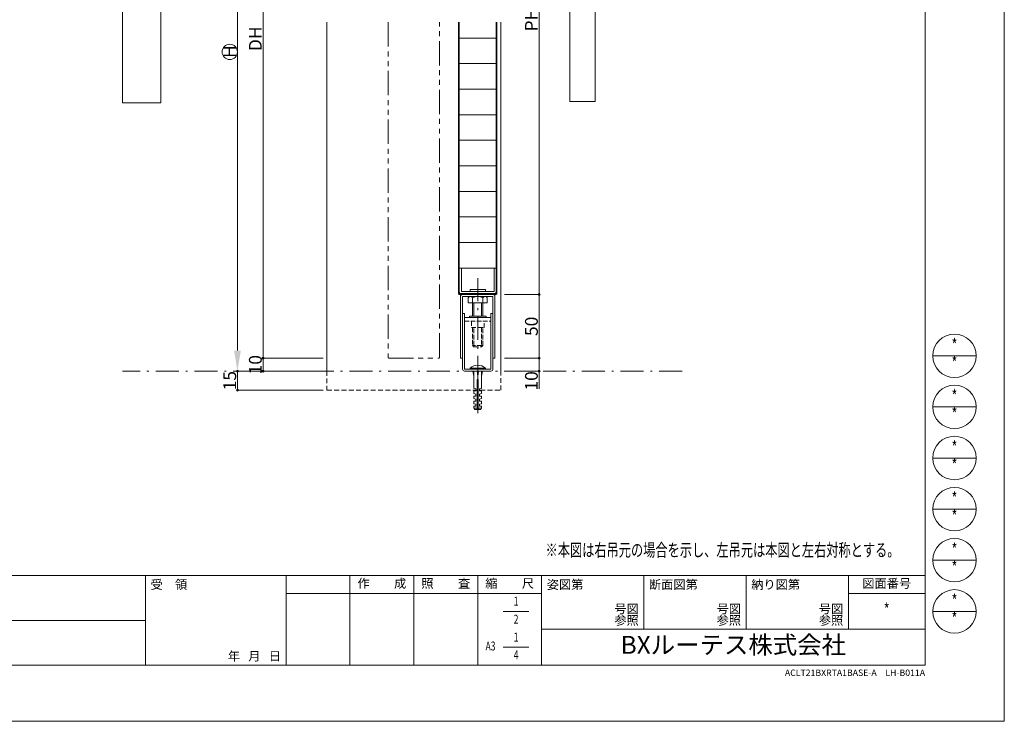
# Model space of a CAD drawing. Units: millimetres. Extents: x 0 to 841, y 0 to 594.
# Drawn here: x 456 to 841, y 0 to 274 of the extents above; entities that cross this region are included whole.
import ezdxf
from ezdxf.enums import TextEntityAlignment as Align

# ---------------------------------------------------------------- set-up
doc = ezdxf.new("R2010")
doc.units = ezdxf.units.MM
doc.header["$LTSCALE"] = 0.3
for name, pattern in [('DASHDOT', [50.5, 30, -9, 2.5, -9]), ('DOT', [8, 6, -2]), ('HIDDEN', [9.525, 6.35, -3.175]), ('PHANTOM', [63.5, 31.75, -6.35, 6.35, -6.35, 6.35, -6.35])]:
    doc.linetypes.add(name, pattern=pattern)
doc.layers.add('01_仮想線', color=251, linetype='Continuous', lineweight=13, plot=False)
doc.layers.add('02_図枠', color=7, linetype='Continuous', lineweight=13)
doc.layers.add('20_文字', color=6, linetype='Continuous', lineweight=13)
for name, color, linetype in [('23', 134, 'Continuous'), ('24', 5, 'Continuous'), ('25', 30, 'Continuous'), ('26', 14, 'Continuous'), ('7', 3, 'Continuous')]:
    doc.layers.add(name, color=color, linetype=linetype)
doc.styles.get("Standard").update_dxf_attribs({"font": 'arial.ttf'})
doc.styles.add('文字', font='romans.shx', dxfattribs={"width": 0.7, "bigfont": 'extfont2.shx'})
doc.dimstyles.get("Standard").update_dxf_attribs({"dimtxt": 0.18, "dimasz": 0.18, "dimexe": 0.18, "dimexo": 0.0625, "dimgap": 0.09, "dimtad": 0, "dimtih": 1, "dimtoh": 1, "dimdec": 4, "dimzin": 0, "dimdsep": 46, "dimtxsty": 'Standard', "dimcen": 0.09, "dimadec": 0, "dimazin": 0, "dimtfac": 1, "dimtdec": 4, "dimtofl": 0, "dimtmove": 0, "dimatfit": 3, "dimfxl": 1, "dimtolj": 1, "dimtzin": 0, "dimarcsym": 0})

# ---------------------------------------------------------------- blocks, each defined once
blk = doc.blocks.new('_Origin2')
at = {"color": 0, "linetype": 'ByBlock', "lineweight": -2}
blk.add_line((-0.5, 0), (-1, 0), dxfattribs=at)
for radius in [0.5, 0.25]:
    blk.add_circle((0, 0), radius, dxfattribs=at)
blk = doc.blocks.new('*D42')
at = {"color": 1, "linetype": 'Continuous', "lineweight": 13, "transparency": 16777216}
for p, q in [((574.5, 392), (551, 392)), ((551, 391.25), (551, 142.75)), ((574.5, 142), (551, 142))]:
    blk.add_line(p, q, dxfattribs=at)
at = {"layer": 'Defpoints', "color": 0, "transparency": 16777216}
for p in [(576, 392), (551, 142), (576, 142)]:
    blk.add_point(p, dxfattribs=at)
at = {"color": 1, "lineweight": 13, "transparency": 16777216, "xscale": 0.75, "yscale": 0.75, "zscale": 0.75}
for p, rotation in [((551, 392), 90), ((551, 142), 270)]:
    blk.add_blockref('_Origin2', p, dxfattribs=dict(at, rotation=rotation))
at = {"color": 3, "lineweight": 15, "transparency": 16777216, "insert": (548, 267), "char_height": 5, "attachment_point": 5, "rotation": 90, "style": '文字'}
blk.add_mtext('\\A1;DH', dxfattribs=at)
blk = doc.blocks.new('*D43')
at = {"color": 1, "linetype": 'Continuous', "lineweight": 13, "transparency": 16777216}
for p, q in [((574.5, 142), (551, 142)), ((551, 141.25), (551, 137.75)), ((574.5, 137), (551, 137))]:
    blk.add_line(p, q, dxfattribs=at)
at = {"layer": 'Defpoints', "color": 0, "transparency": 16777216}
for p in [(576, 142), (551, 137), (576, 137)]:
    blk.add_point(p, dxfattribs=at)
at = {"color": 1, "lineweight": 13, "transparency": 16777216, "xscale": 0.75, "yscale": 0.75, "zscale": 0.75}
for p, rotation in [((551, 142), 90), ((551, 137), 270)]:
    blk.add_blockref('_Origin2', p, dxfattribs=dict(at, rotation=rotation))
at = {"color": 3, "lineweight": 15, "transparency": 16777216, "insert": (548, 139.5), "char_height": 5, "attachment_point": 5, "rotation": 90, "style": '文字'}
blk.add_mtext('\\A1;10', dxfattribs=at)
blk = doc.blocks.new('*D44')
at = {"color": 1, "linetype": 'Continuous', "lineweight": 13, "transparency": 16777216}
for p, q in [((554.5, 387), (541, 387)), ((541, 379), (541, 145)), ((574.5, 137), (541, 137))]:
    blk.add_line(p, q, dxfattribs=at)
at = {"color": 1, "transparency": 16777216}
for points in [[(539.67, 379), (542.33, 379), (541, 387)], [(539.67, 145), (542.33, 145), (541, 137)]]:
    blk.add_solid(points, dxfattribs=at)
at = {"layer": 'Defpoints', "color": 0, "transparency": 16777216}
for p in [(556, 387), (541, 137), (576, 137)]:
    blk.add_point(p, dxfattribs=at)
at = {"color": 3, "lineweight": 15, "transparency": 16777216, "insert": (538, 262), "char_height": 5, "attachment_point": 5, "rotation": 90, "style": '文字'}
blk.add_mtext('\\A1;H', dxfattribs=at)
blk = doc.blocks.new('*D45')
at = {"color": 1, "linetype": 'Continuous', "lineweight": 13, "transparency": 16777216}
for p, q in [((574.5, 137), (541, 137)), ((541, 130.25), (541, 136.25)), ((574.5, 129.5), (541, 129.5))]:
    blk.add_line(p, q, dxfattribs=at)
at = {"layer": 'Defpoints', "color": 0, "transparency": 16777216}
for p in [(541, 137), (576, 137), (576, 129.5)]:
    blk.add_point(p, dxfattribs=at)
at = {"color": 1, "lineweight": 13, "transparency": 16777216, "xscale": 0.75, "yscale": 0.75, "zscale": 0.75}
for p, rotation in [((541, 137), 90), ((541, 129.5), 270)]:
    blk.add_blockref('_Origin2', p, dxfattribs=dict(at, rotation=rotation))
at = {"color": 3, "lineweight": 15, "transparency": 16777216, "insert": (538, 133.25), "char_height": 5, "attachment_point": 5, "rotation": 90, "style": '文字'}
blk.add_mtext('\\A1;15', dxfattribs=at)
blk = doc.blocks.new('*D69')
at = {"color": 1, "linetype": 'Continuous', "lineweight": 13, "transparency": 16777216}
for p, q in [((645.5, 382), (659, 382)), ((659, 381.25), (659, 167.75)), ((645.5, 167), (659, 167))]:
    blk.add_line(p, q, dxfattribs=at)
at = {"layer": 'Defpoints', "color": 0, "transparency": 16777216}
for p in [(644, 382), (644, 167), (659, 167)]:
    blk.add_point(p, dxfattribs=at)
at = {"color": 1, "lineweight": 13, "transparency": 16777216, "xscale": 0.75, "yscale": 0.75, "zscale": 0.75}
for p, rotation in [((659, 382), 90), ((659, 167), 270)]:
    blk.add_blockref('_Origin2', p, dxfattribs=dict(at, rotation=rotation))
at = {"color": 3, "lineweight": 15, "transparency": 16777216, "insert": (656, 274.5), "char_height": 5, "attachment_point": 5, "rotation": 90, "style": '文字'}
blk.add_mtext('\\A1;PH', dxfattribs=at)
blk = doc.blocks.new('*D70')
at = {"color": 1, "linetype": 'Continuous', "lineweight": 13, "transparency": 16777216}
for p, q in [((645.5, 167), (659, 167)), ((659, 166.25), (659, 142.75)), ((645.5, 142), (659, 142))]:
    blk.add_line(p, q, dxfattribs=at)
at = {"layer": 'Defpoints', "color": 0, "transparency": 16777216}
for p in [(644, 167), (644, 142), (659, 142)]:
    blk.add_point(p, dxfattribs=at)
at = {"color": 1, "lineweight": 13, "transparency": 16777216, "xscale": 0.75, "yscale": 0.75, "zscale": 0.75}
for p, rotation in [((659, 167), 90), ((659, 142), 270)]:
    blk.add_blockref('_Origin2', p, dxfattribs=dict(at, rotation=rotation))
at = {"color": 3, "lineweight": 15, "transparency": 16777216, "insert": (656, 154.5), "char_height": 5, "attachment_point": 5, "rotation": 90, "style": '文字'}
blk.add_mtext('\\A1;50', dxfattribs=at)
blk = doc.blocks.new('*D71')
at = {"color": 1, "linetype": 'Continuous', "lineweight": 13, "transparency": 16777216}
for p, q in [((645.5, 142), (659, 142)), ((659, 141.25), (659, 137.75)), ((645.5, 137), (659, 137)), ((659, 137), (659, 130.08))]:
    blk.add_line(p, q, dxfattribs=at)
at = {"layer": 'Defpoints', "color": 0, "transparency": 16777216}
for p in [(644, 142), (644, 137), (659, 137)]:
    blk.add_point(p, dxfattribs=at)
at = {"color": 1, "lineweight": 13, "transparency": 16777216, "xscale": 0.75, "yscale": 0.75, "zscale": 0.75}
for p, rotation in [((659, 142), 90), ((659, 137), 270)]:
    blk.add_blockref('_Origin2', p, dxfattribs=dict(at, rotation=rotation))
at = {"color": 3, "lineweight": 15, "transparency": 16777216, "insert": (656, 133.17), "char_height": 5, "attachment_point": 5, "rotation": 90, "style": '文字'}
blk.add_mtext('\\A1;10', dxfattribs=at)

msp = doc.modelspace()

# ---------------------------------------------------------------- linework, layer by layer
at = {"color": 1, "linetype": 'Continuous', "lineweight": 13}
msp.add_circle((538.0031, 261.8642), 3, dxfattribs=at)
at = {"layer": '01_仮想線'}
msp.add_lwpolyline([(841, 0), (841, 594), (0, 594), (0, 0)], close=True, dxfattribs=at)
at = {"layer": '02_図枠'}
for p, q in [((810, 22), (810, 572)), ((813, 143), (830, 143)), ((813, 123), (830, 123)), ((813, 103), (830, 103)), ((813, 83), (830, 83)), ((813, 63), (830, 63)), ((40, 57), (810, 57)), ((505, 57), (505, 22)), ((560, 57), (560, 22)), ((585, 57), (585, 22)), ((610, 57), (610, 22)), ((635, 57), (635, 22)), ((660, 57), (660, 22)), ((700, 57), (700, 36)), ((740, 57), (740, 36)), ((780, 57), (780, 36)), ((560, 50), (660, 50)), ((780, 50), (810, 50)), ((645, 43), (655, 43)), ((813, 43), (830, 43)), ((195, 39.5), (505, 39.5)), ((660, 36), (810, 36)), ((645, 29), (655, 29)), ((40, 22), (810, 22))]:
    msp.add_line(p, q, dxfattribs=at)
for centre in [(821.5, 143), (821.5, 123), (821.5, 103), (821.5, 83), (821.5, 63), (821.5, 43)]:
    msp.add_circle(centre, 8.5, dxfattribs=at)
at = {"layer": '23', "color": 134, "linetype": 'Continuous', "lineweight": 15}
for q in [(576, 137), (576, 172.9045)]:
    msp.add_line((576, 273.4697), q, dxfattribs=at)
at = {"layer": '23', "color": 134, "linetype": 'Continuous', "lineweight": 9}
for p, q in [((644, 273.4697), (644, 137)), ((644, 184.9295), (644, 182.8715)), ((644, 183.5673), (644, 137))]:
    msp.add_line(p, q, dxfattribs=at)
at = {"layer": '23', "color": 134, "linetype": 'HIDDEN', "lineweight": 15}
for p, q in [((576, 137), (576, 129.5)), ((576, 129.5), (644, 129.5))]:
    msp.add_line(p, q, dxfattribs=at)
at = {"layer": '23', "color": 134, "linetype": 'HIDDEN', "lineweight": 9}
msp.add_line((644, 129.5), (644, 137), dxfattribs=at)
at = {"layer": '24', "color": 5, "linetype": 'PHANTOM', "lineweight": 15}
for p, q in [((600, 273.4697), (600, 142.3)), ((620, 142.3), (620, 273.4697)), ((600.3, 142), (619.7, 142))]:
    msp.add_line(p, q, dxfattribs=at)
at = {"layer": '24', "color": 5, "linetype": 'Continuous', "lineweight": 15}
for p, q in [((627.5, 167.3), (627.5, 273.4697)), ((627.8, 167.3), (627.8, 273.4697)), ((642.2, 273.4697), (642.2, 167.3)), ((642.5, 273.4697), (642.5, 167.3)), ((627.8, 267.3), (642.2, 267.3)), ((627.8, 257.3), (642.2, 257.3)), ((627.8, 247.3), (642.2, 247.3)), ((627.8, 237.3), (642.2, 237.3)), ((627.8, 227.3), (642.2, 227.3)), ((627.8, 217.3), (642.2, 217.3)), ((627.8, 207.3), (642.2, 207.3)), ((627.8, 197.3), (642.2, 197.3)), ((627.8, 187.3), (642.2, 187.3)), ((627.8, 177.3), (642.2, 177.3)), ((627.8, 177.3), (627.8, 168.1)), ((628.6, 177.3), (628.6, 168.1)), ((641.4, 168.1), (641.4, 177.3)), ((642.2, 168.1), (642.2, 177.3)), ((627.7967, 167), (640.95, 167)), ((642.2, 167.3), (627.8, 167.3)), ((634.2427, 167), (627.8, 167)), ((628.25, 162.0668), (628.25, 166.2)), ((628.6, 168.1), (631.8264, 168.1)), ((628.6, 167.3), (634.463, 167.3)), ((629.05, 161.8978), (629.05, 166.2)), ((629.05, 166.2), (634.7934, 166.2)), ((631.25, 165.7), (631.25, 163.7)), ((631.6135, 168.1), (632.9077, 168.1)), ((632, 168.1), (632, 168.9)), ((632, 168.9), (638, 168.9)), ((632.6987, 168.1), (641.4, 168.1)), ((632.977, 166.2), (632.75, 166.2)), ((633, 165.7), (633, 163.45)), ((633.3493, 167.3), (641.4, 167.3)), ((633.3493, 166.2), (640.95, 166.2)), ((642.2, 167), (633.3768, 167)), ((637, 165.7), (637, 163.45)), ((638, 168.9), (638, 168.1)), ((638.75, 163.7), (638.75, 165.7)), ((640.95, 166.2), (640.95, 161.8978)), ((641.75, 166.2), (641.75, 161.94)), ((628.25, 162.3943), (628.25, 158.3396)), ((629.05, 162.535), (629.05, 158.4803)), ((631.25, 163.7), (638.75, 163.7)), ((633, 163.45), (633, 158.45)), ((633.5, 163.7), (633.5, 163.45)), ((633.5, 158.45), (633.5, 163.45)), ((636.5, 163.7), (636.5, 163.45)), ((636.5, 163.45), (636.5, 158.45)), ((637, 163.45), (637, 158.45)), ((640.95, 162.1655), (640.95, 158.9273)), ((641.75, 162.2781), (641.75, 159.3497)), ((628.25, 142), (628.25, 159.2437)), ((629.05, 159.5), (629.85, 159.5)), ((629.05, 142), (629.05, 159.117)), ((629.85, 159.5), (629.85, 137.8)), ((629.85, 158), (630.2061, 158)), ((630.149, 158), (632.675, 158)), ((631.2538, 158), (638.65, 158)), ((631.75, 158.45), (638.25, 158.45)), ((631.75, 158), (631.75, 158.45)), ((638.25, 158.45), (638.25, 158)), ((638.4591, 158), (640.15, 158)), ((640.15, 137.8), (640.15, 159.5)), ((640.15, 159.5), (640.95, 159.5)), ((640.95, 159.5), (640.95, 137.8)), ((640.95, 159.5), (640.95, 142)), ((641.75, 159.7506), (641.75, 142)), ((628.25, 142), (629.05, 142)), ((629.05, 142), (629.05, 137.8)), ((641.75, 142), (640.95, 142)), ((629.85, 137.8), (640.15, 137.8)), ((629.85, 137), (640.15, 137))]:
    msp.add_line(p, q, dxfattribs=at)
at = {"layer": '24', "color": 5, "linetype": 'DOT', "lineweight": 15}
for p, q in [((629.85, 156.5), (640.15, 156.5)), ((632.5, 156.5), (632.5, 154)), ((637.5, 154), (637.5, 156.5)), ((632.5, 154), (637.5, 154)), ((633, 154), (633, 147)), ((633.5, 147), (633.5, 154)), ((637, 154), (636.5, 154)), ((636.5, 154), (636.5, 147)), ((637, 147), (637, 154)), ((633, 147), (633.5, 146.5)), ((633, 147), (633.5, 147)), ((636.5, 147), (633.5, 147)), ((633.5, 147), (633.5, 146.5)), ((633.5, 146.5), (636.5, 146.5)), ((636.5, 146.5), (637, 147)), ((636.5, 146.5), (636.5, 147)), ((636.5, 147), (637, 147))]:
    msp.add_line(p, q, dxfattribs=at)
at = {"layer": '24', "color": 30, "linetype": 'Continuous', "lineweight": 15}
for p, q in [((632, 138.2), (632, 137.8)), ((632, 138.2), (638, 138.2)), ((638, 138.2), (638, 137.8))]:
    msp.add_line(p, q, dxfattribs=at)
at = {"layer": '24', "color": 5, "linetype": 'Continuous', "lineweight": 15}
for centre, radius, start, end in [((627.8, 167.3), 0.3, 180, 270), ((628.6, 168.1), 0.8, 180, 270), ((629.05, 166.2), 0.8, 90, 180), ((632.125, 165.1844), 1.0156, 30.510237, 149.489763), ((635, 161.95), 4.25, 61.927513, 118.072487), ((637.875, 165.1844), 1.0156, 30.510237, 149.489763), ((640.95, 166.2), 0.8, 0, 90), ((641.4, 168.1), 0.8, 270, 360), ((642.2, 167.3), 0.3, 270, 360), ((629.85, 137.8), 0.8, 180, 270), ((640.15, 137.8), 0.8, 270, 360)]:
    msp.add_arc(centre, radius, start, end, dxfattribs=at)
at = {"layer": '24', "color": 5, "linetype": 'PHANTOM', "lineweight": 15}
for centre, start, end in [((600.3, 142.3), 180, 270), ((619.7, 142.3), 270, 0)]:
    msp.add_arc(centre, 0.3, start, end, dxfattribs=at)
at = {"layer": '24', "color": 30, "linetype": 'Continuous', "lineweight": 9}
msp.add_arc((635, 134.6591), 4.6409, 49.727393, 130.272607, dxfattribs=at)
at = {"layer": '25', "color": 1, "linetype": 'DASHDOT', "lineweight": 9}
msp.add_line((635, 173.3309), (635, 120.5), dxfattribs=at)
at = {"layer": '25', "color": 30, "linetype": 'Continuous', "lineweight": 15}
for p, q in [((633.125, 137), (633.5, 135)), ((633.5, 130.25), (633.5, 137)), ((634.75, 137), (635, 135)), ((635, 137), (635, 135)), ((635, 135), (635.25, 137)), ((636.5, 135), (636.875, 137)), ((636.5, 137), (636.5, 130.25)), ((634.8, 133.75), (635.2, 133.75)), ((634.8, 122), (634.8, 133.75)), ((635.2, 133.75), (635.2, 122)), ((633.5, 130.25), (634.25, 130)), ((633.5, 128.25), (633.5, 129.25)), ((633.5, 129.25), (634.25, 129.25)), ((633.5, 128.25), (634.25, 128)), ((633.5, 126.25), (633.5, 127.25)), ((633.5, 127.25), (634.25, 127.25)), ((634.25, 130), (634.25, 129.25)), ((634.25, 128), (634.25, 127.25)), ((636.5, 130.25), (635.75, 130)), ((635.75, 130), (635.75, 129.25)), ((635.75, 129.25), (636.5, 129.25)), ((636.5, 128.25), (635.75, 128)), ((635.75, 128), (635.75, 127.25)), ((635.75, 127.25), (636.5, 127.25)), ((636.5, 129.25), (636.5, 128.25)), ((636.5, 127.25), (636.5, 126.25)), ((633.5, 126.25), (634.25, 126)), ((633.5, 124.25), (633.5, 125.25)), ((633.5, 125.25), (634.25, 125.25)), ((633.5, 124.25), (634.25, 124)), ((634.25, 126), (634.25, 125.25)), ((634.25, 124), (634.25, 123.25)), ((636.5, 126.25), (635.75, 126)), ((635.75, 126), (635.75, 125.25)), ((635.75, 125.25), (636.5, 125.25)), ((636.5, 124.25), (635.75, 124)), ((635.75, 124), (635.75, 123.25)), ((636.5, 125.25), (636.5, 124.25)), ((633.5, 122.5), (633.5, 123.25)), ((633.5, 123.25), (634.25, 123.25)), ((633.5, 122.5), (634.8, 122.5)), ((633.5, 122.5), (633.75, 122)), ((634.8, 122), (633.75, 122)), ((635.2, 122.5), (636.5, 122.5)), ((636.25, 122), (635.2, 122)), ((635.75, 123.25), (636.5, 123.25)), ((636.5, 122.5), (636.25, 122)), ((636.5, 123.25), (636.5, 122.5))]:
    msp.add_line(p, q, dxfattribs=at)
at = {"layer": '26', "color": 14, "linetype": 'DASHDOT', "lineweight": 15}
msp.add_line((715, 137), (496, 137), dxfattribs=at)
at = {"layer": '7', "color": 3, "linetype": 'Continuous', "lineweight": 15}
for p, q in [((496, 282), (496, 242)), ((511, 242), (511, 282)), ((671, 282.4624), (671, 242.4624)), ((681, 242.4624), (681, 282.4624)), ((496, 242), (511, 242)), ((671, 242.4624), (681, 242.4624))]:
    msp.add_line(p, q, dxfattribs=at)

# ---------------------------------------------------------------- texts
at = {"layer": '01_仮想線', "style": '文字', "width": 0.7}
for p in [(821.5, 146.5), (821.5, 139.5), (821.5, 126.5), (821.5, 119.5), (821.5, 106.5), (821.5, 99.5), (821.5, 86.5), (821.5, 79.5), (821.5, 66.5), (821.5, 59.5), (821.5, 46.5), (795, 43), (821.5, 39.5)]:
    msp.add_text('*', height=5, dxfattribs=at).set_placement(p, align=Align.MIDDLE)
at = {"layer": '20_文字', "style": '文字', "width": 0.7}
msp.add_text('※本図は右吊元の場合を示し、左吊元は本図と左右対称とする。', height=5, dxfattribs=at).set_placement((800, 67), align=Align.MIDDLE_RIGHT)
at = {"layer": '20_文字', "style": '文字'}
for s, p in [('受\u3000領', (507, 53.5)), ('姿図第', (662, 53.5)), ('断面図第', (702, 53.5)), ('納り図第', (742, 53.5))]:
    msp.add_text(s, height=3.5, dxfattribs=at).set_placement(p, align=Align.MIDDLE_LEFT)
for s, height, p in [('作\u3000\u3000成', 3.5, (597.5, 53.5)), ('照\u3000\u3000査', 3.5, (622.5, 53.5)), ('縮\u3000\u3000尺', 3.5, (647.5, 53.5)), ('図面番号', 3.5, (795, 53.5)), ('BXルーテス株式会社', 7, (735, 29))]:
    msp.add_text(s, height=height, dxfattribs=at).set_placement(p, align=Align.MIDDLE)
at = {"layer": '20_文字', "style": '文字', "width": 0.7}
for s, p in [('1', (650, 46.5)), ('2', (650, 39.5)), ('1', (650, 32.5)), ('A3', (640, 29)), ('4', (650, 25.5))]:
    msp.add_text(s, height=3.5, dxfattribs=at).set_placement(p, align=Align.MIDDLE)
at = {"layer": '20_文字', "style": '文字'}
for s, height, p in [('号図', 3.5, (698, 44)), ('号図', 3.5, (738, 44)), ('号図', 3.5, (778, 44)), ('参照', 3.5, (698, 39.5)), ('参照', 3.5, (738, 39.5)), ('参照', 3.5, (778, 39.5)), ('年   月   日', 3.5, (558, 25.5)), ('ACLT21BXRTA1BASE-A\u3000LH-B011A', 2.5, (810, 19))]:
    msp.add_text(s, height=height, dxfattribs=at).set_placement(p, align=Align.MIDDLE_RIGHT)

# ---------------------------------------------------------------- dimensions: what is measured, and where the dimension line sits
at = {"lineweight": 15}
for base, p1, p2, text, override, picture, middle in [((551, 142), (576, 392), (576, 142), 'DH', {"dimtxt": 5, "dimasz": 0.75, "dimexe": 0, "dimexo": 1.5, "dimgap": 0.5, "dimtad": 3, "dimtih": 0, "dimtoh": 0, "dimdec": 2, "dimlfac": 2, "dimzin": 8, "dimtxsty": '文字', "dimblk": 'Origin2', "dimclrd": 1, "dimclre": 1, "dimclrt": 3, "dimtfac": 0.5, "dimtdec": 2, "dimtofl": 1, "dimtmove": 1, "dimatfit": 2, "dimldrblk": 'Origin2', "dimtvp": 0.7, "dimtzin": 8, "dimlwd": 13, "dimlwe": 13}, '*D42', (548, 267)), ((541, 137), (556, 387), (576, 137), 'H', {"dimtxt": 5, "dimasz": 8, "dimexe": 0, "dimexo": 1.5, "dimgap": 0.5, "dimtad": 3, "dimtih": 0, "dimtoh": 0, "dimdec": 2, "dimlfac": 2, "dimzin": 8, "dimtxsty": '文字', "dimsah": 1, "dimclrd": 1, "dimclre": 1, "dimclrt": 3, "dimtfac": 0.5, "dimtdec": 2, "dimtofl": 1, "dimtmove": 1, "dimatfit": 2, "dimldrblk": 'Origin2', "dimtvp": 0.7, "dimtzin": 8, "dimlwd": 13, "dimlwe": 13}, '*D44', (538, 262)), ((659, 167), (644, 382), (644, 167), 'PH', {"dimtxt": 5, "dimasz": 0.75, "dimexe": 0, "dimexo": 1.5, "dimgap": 0.5, "dimtad": 3, "dimtih": 0, "dimtoh": 0, "dimdec": 2, "dimlfac": 2, "dimzin": 8, "dimtxsty": '文字', "dimblk": 'Origin2', "dimclrd": 1, "dimclre": 1, "dimclrt": 3, "dimtfac": 0.5, "dimtdec": 2, "dimtofl": 1, "dimatfit": 2, "dimldrblk": 'Origin2', "dimtvp": 0.7, "dimtzin": 8, "dimlwd": 13, "dimlwe": 13}, '*D69', (656, 274.5))]:
    dim = msp.add_linear_dim(base=base, p1=p1, p2=p2, angle=90, text=text, dimstyle='Standard', override=override, dxfattribs=at)
    dim.commit()
    dim.dimension.update_dxf_attribs({"geometry": picture, "text_midpoint": middle})
for base, p1, p2, override, picture, middle in [((659, 142), (644, 167), (644, 142), {"dimtxt": 5, "dimasz": 0.75, "dimexe": 0, "dimexo": 1.5, "dimgap": 0.5, "dimtad": 3, "dimtih": 0, "dimtoh": 0, "dimdec": 2, "dimlfac": 2, "dimzin": 8, "dimtxsty": '文字', "dimblk": 'Origin2', "dimclrd": 1, "dimclre": 1, "dimclrt": 3, "dimtfac": 0.5, "dimtdec": 2, "dimtofl": 1, "dimatfit": 2, "dimldrblk": 'Origin2', "dimtvp": 0.7, "dimtzin": 8, "dimlwd": 13, "dimlwe": 13}, '*D70', (656, 154.5)), ((659, 137), (644, 142), (644, 137), {"dimtxt": 5, "dimasz": 0.75, "dimexe": 0, "dimexo": 1.5, "dimgap": 0.5, "dimtad": 3, "dimtih": 0, "dimtoh": 0, "dimdec": 2, "dimlfac": 2, "dimzin": 8, "dimtxsty": '文字', "dimblk": 'Origin2', "dimclrd": 1, "dimclre": 1, "dimclrt": 3, "dimtfac": 0.5, "dimtdec": 2, "dimtofl": 1, "dimatfit": 2, "dimldrblk": 'Origin2', "dimtvp": 0.7, "dimtzin": 8, "dimlwd": 13, "dimlwe": 13}, '*D71', (656, 133.1667)), ((541, 137), (576, 129.5), (576, 137), {"dimtxt": 5, "dimasz": 0.75, "dimexe": 0, "dimexo": 1.5, "dimgap": 0.5, "dimtad": 3, "dimtih": 0, "dimtoh": 0, "dimdec": 2, "dimlfac": 2, "dimzin": 8, "dimtxsty": '文字', "dimblk": 'Origin2', "dimclrd": 1, "dimclre": 1, "dimclrt": 3, "dimtfac": 0.5, "dimtdec": 2, "dimtofl": 1, "dimtmove": 1, "dimatfit": 2, "dimldrblk": 'Origin2', "dimtvp": 0.7, "dimtzin": 8, "dimlwd": 13, "dimlwe": 13}, '*D45', (538, 133.25))]:
    dim = msp.add_linear_dim(base=base, p1=p1, p2=p2, angle=90, dimstyle='Standard', override=override, dxfattribs=at)
    dim.commit()
    dim.dimension.update_dxf_attribs({"geometry": picture, "text_midpoint": middle})
dim = msp.add_linear_dim(base=(551, 137), p1=(576, 142), p2=(576, 137), angle=90, dimstyle='Standard', override={"dimtxt": 5, "dimasz": 0.75, "dimexe": 0, "dimexo": 1.5, "dimgap": 0.5, "dimtad": 3, "dimtih": 0, "dimtoh": 0, "dimdec": 2, "dimlfac": 2, "dimzin": 8, "dimtxsty": '文字', "dimblk": 'Origin2', "dimclrd": 1, "dimclre": 1, "dimclrt": 3, "dimtfac": 0.5, "dimtdec": 2, "dimtofl": 1, "dimtmove": 1, "dimatfit": 2, "dimldrblk": 'Origin2', "dimtvp": 0.7, "dimtzin": 8, "dimlwd": 13, "dimlwe": 13}, dxfattribs=at)
dim.commit()
dim.dimension.update_dxf_attribs({"geometry": '*D43', "text_midpoint": (551, 139.5), "dimtype": 160})

doc.saveas('drawing.dxf')
